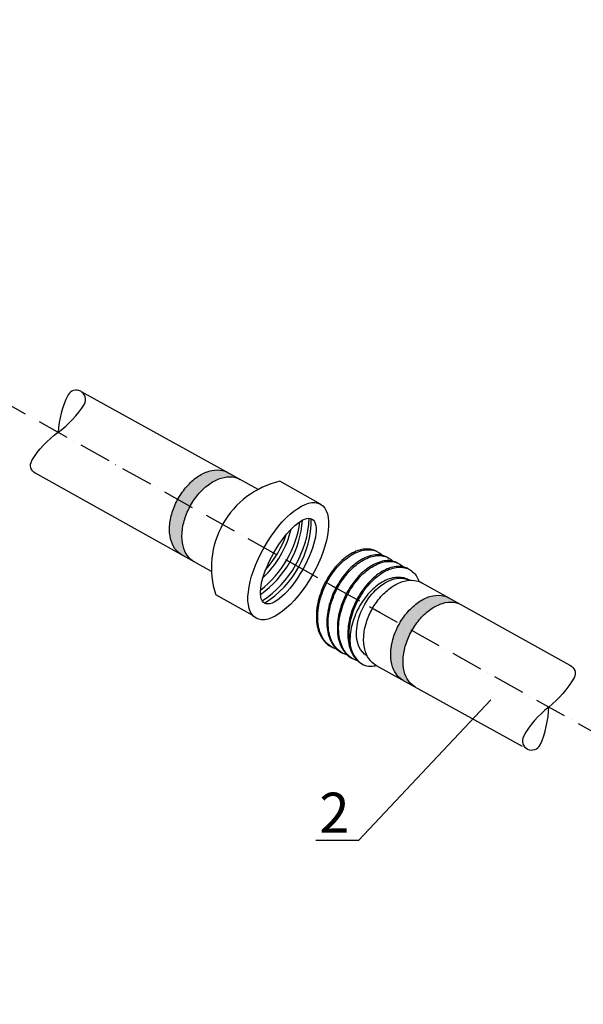
# Model space of a CAD drawing. Units: millimetres. Extents: x -343035 to 14092313, y 34482 to 2193363.
# Drawn here: x -49485 to -45248, y 64457 to 71863 of the extents above; entities that cross this region are included whole.
import ezdxf

# ---------------------------------------------------------------- set-up
doc = ezdxf.new("R2010")
doc.units = ezdxf.units.MM
doc.linetypes.add('ACAD_ISO10W100', pattern=[18, 12, -3, 0, -3])
doc.layers.add('Аннотации', color=7, linetype='Continuous')
doc.styles.add('ГОСТ 2.304', font='isocpeur.ttf', dxfattribs={"oblique": 15})
doc.styles.add('ГОСТ auto', font='isocpeur.ttf', dxfattribs={"width": 0.8, "oblique": 15})

msp = doc.modelspace()

# ---------------------------------------------------------------- hatches: boundary and pattern name
at = {"linetype": 'ACAD_ISO10W100'}
h = msp.add_hatch(color=256, dxfattribs=at)
h.dxf.hatch_style = 1
edge = h.paths.add_edge_path()
edge.add_spline(control_points=[(-48187.746, 67794.414), (-48201.928, 67804.737), (-48214.465, 67817.522), (-48239.934, 67853.281), (-48250.812, 67878.213), (-48264.669, 67934.946), (-48267.097, 67967.126), (-48262.893, 68034.852), (-48256.099, 68070.45), (-48234.109, 68141.104), (-48218.93, 68176.148), (-48181.766, 68242.291), (-48159.798, 68273.384), (-48111.092, 68328.652), (-48084.354, 68352.808), (-48028.462, 68391.633), (-47999.302, 68406.292), (-47941.603, 68423.873), (-47913.009, 68426.995), (-47865.056, 68421.272), (-47845.111, 68414.96), (-47827.164, 68404.989)], knot_values=[4.9449511, 4.9449511, 4.9449511, 4.9449511, 5.15832271, 5.15832271, 5.46271952, 5.46271952, 5.78754594, 5.78754594, 6.11785823, 6.11785823, 6.44743229, 6.44743229, 6.77641493, 6.77641493, 7.10603827, 7.10603827, 7.43632143, 7.43632143, 7.76032284, 7.76032284, 8.01052147, 8.01052147, 8.01052147, 8.01052147], degree=3, periodic=0)
edge.add_line((-47827.164, 68404.989), (-47920.321, 68456.744))
edge.add_spline(control_points=[(-47920.321, 68456.744), (-47938.268, 68466.715), (-47958.213, 68473.027), (-48006.166, 68478.751), (-48034.76, 68475.628), (-48092.459, 68458.048), (-48121.619, 68443.389), (-48177.511, 68404.564), (-48204.249, 68380.407), (-48252.955, 68325.139), (-48274.923, 68294.046), (-48312.087, 68227.904), (-48327.266, 68192.859), (-48349.256, 68122.205), (-48356.05, 68086.607), (-48360.254, 68018.881), (-48357.826, 67986.701), (-48343.969, 67929.969), (-48333.091, 67905.036), (-48307.24, 67868.741), (-48294.171, 67855.565), (-48279.35, 67845.054)], knot_values=[4.93719671, 4.93719671, 4.93719671, 4.93719671, 5.18739534, 5.18739534, 5.51139675, 5.51139675, 5.84167991, 5.84167991, 6.17130325, 6.17130325, 6.50028589, 6.50028589, 6.82985995, 6.82985995, 7.16017225, 7.16017225, 7.48499866, 7.48499866, 7.78939547, 7.78939547, 8.01052147, 8.01052147, 8.01052147, 8.01052147], degree=3, periodic=0)
edge.add_line((-48279.35, 67845.054), (-48187.746, 67794.414))
h = msp.add_hatch(color=256, dxfattribs=at)
h.dxf.hatch_style = 1
edge = h.paths.add_edge_path()
edge.add_spline(control_points=[(-46525.053, 66851.917), (-46539.236, 66862.239), (-46551.772, 66875.024), (-46577.242, 66910.783), (-46588.119, 66935.716), (-46601.976, 66992.448), (-46604.404, 67024.628), (-46600.2, 67092.354), (-46593.406, 67127.952), (-46571.416, 67198.606), (-46556.237, 67233.651), (-46519.073, 67299.793), (-46497.106, 67330.886), (-46448.399, 67386.154), (-46421.661, 67410.311), (-46365.769, 67449.136), (-46336.609, 67463.795), (-46278.91, 67481.375), (-46250.317, 67484.498), (-46202.363, 67478.774), (-46182.418, 67472.462), (-46164.471, 67462.491)], knot_values=[4.9449511, 4.9449511, 4.9449511, 4.9449511, 5.15832271, 5.15832271, 5.46271952, 5.46271952, 5.78754594, 5.78754594, 6.11785823, 6.11785823, 6.44743229, 6.44743229, 6.77641493, 6.77641493, 7.10603827, 7.10603827, 7.43632143, 7.43632143, 7.76032284, 7.76032284, 8.01052147, 8.01052147, 8.01052147, 8.01052147], degree=3, periodic=0)
edge.add_line((-46164.471, 67462.491), (-46257.628, 67514.247))
edge.add_spline(control_points=[(-46257.628, 67514.247), (-46275.575, 67524.217), (-46295.52, 67530.529), (-46343.474, 67536.253), (-46372.067, 67533.131), (-46429.766, 67515.55), (-46458.926, 67500.891), (-46514.818, 67462.066), (-46541.556, 67437.909), (-46590.262, 67382.641), (-46612.23, 67351.548), (-46649.394, 67285.406), (-46664.573, 67250.361), (-46686.563, 67179.708), (-46693.357, 67144.11), (-46697.561, 67076.383), (-46695.133, 67044.203), (-46681.276, 66987.471), (-46670.398, 66962.538), (-46644.547, 66926.244), (-46631.479, 66913.068), (-46616.657, 66902.556)], knot_values=[4.93719671, 4.93719671, 4.93719671, 4.93719671, 5.18739534, 5.18739534, 5.51139675, 5.51139675, 5.84167991, 5.84167991, 6.17130325, 6.17130325, 6.50028589, 6.50028589, 6.82985995, 6.82985995, 7.16017225, 7.16017225, 7.48499866, 7.48499866, 7.78939547, 7.78939547, 8.01052147, 8.01052147, 8.01052147, 8.01052147], degree=3, periodic=0)
edge.add_line((-46616.657, 66902.556), (-46525.053, 66851.917))

# ---------------------------------------------------------------- linework, layer by layer
at = {"color": 7, "linetype": 'ACAD_ISO10W100', "ltscale": 20}
for p, q in [((-51539.061, 70071.913), (-46778.555, 67405.491)), ((-47485.904, 67801.687), (-44242.926, 65985.252))]:
    msp.add_line(p, q, dxfattribs=at)
at = {"color": 7, "extrusion": (0.682598, -0.379232, 0.624695)}
for p, q in [((-48043.487, 67712.511), (-49372.038, 68453.809)), ((-46800.607, 67863.814), (-46790.825, 67858.379)), ((-46721.801, 67820.032), (-46712.019, 67814.597)), ((-46642.996, 67776.249), (-46633.213, 67770.815)), ((-46564.19, 67732.467), (-46554.407, 67727.032)), ((-46557.969, 67646.789), (-46557.47, 67646.511)), ((-46460.924, 67627.192), (-45348.038, 67008.905)), ((-47732.512, 67381.264), (-48011.85, 67537.128)), ((-47146.692, 67148.065), (-47136.909, 67142.63)), ((-47067.886, 67104.283), (-47058.103, 67098.848)), ((-46989.08, 67060.5), (-46979.298, 67055.066)), ((-46873.644, 67078.59), (-46873.144, 67078.313)), ((-46910.274, 67016.718), (-46908.55, 67015.76))]:
    msp.add_line(p, q, dxfattribs=at)
at = {"color": 7, "extrusion": (0.680067, -0.383752, 0.624695)}
msp.add_line((-47223.581, 68219.284), (-47529.468, 68391.152), dxfattribs=at)
at = {"color": 7}
for points in [[(-47691.621, 68330.067), (-49021.268, 69065.034)], [(-46805.738, 67006.545), (-45706.841, 66399.064)]]:
    msp.add_lwpolyline(points, dxfattribs=at)
at = {"linetype": 'Continuous', "ltscale": 100}
for centre, radius, start, end in [((-48449.493, 68711.809), 748.79, 153.9602593, 176.3487146), ((-49060.52, 69006.43), 70.539, 61.1391336, 151.0973534), ((-49060.565, 69006.455), 70.539, 331.1391336, 61.0973534), ((-49635.703, 69366.139), 748.79, 305.8877724, 328.2762277), ((-45045.286, 66100.521), 751.569, 127.9638321, 150.3522874), ((-46258.908, 66713.718), 751.569, 336.0363191, 358.4247744), ((-45635.257, 66440.391), 70.801, 153.2151934, 243.1734131), ((-45635.303, 66440.414), 70.801, 243.2151934, 333.1734131)]:
    msp.add_arc(centre, radius, start, end, dxfattribs=at)
at = {"linetype": 'Continuous', "ltscale": 100, "extrusion": (0, 0, -1)}
for centre, radius, start, end in [((48757.823, 68152.85), 748.79, 31.7237723, 54.1122276), ((49332.96, 68512.534), 70.539, 298.9026466, 28.8608664), ((45379.99, 66945.724), 70.801, 116.8265869, 206.7848066), ((45969.962, 67285.594), 751.569, 209.6477126, 232.0361679)]:
    msp.add_arc(centre, radius, start, end, dxfattribs=at)
at = {"color": 7}
for centre, radius, start, end in [((-47377.544, 67742.095), 666.6, 103.1740214, 197.9075106), ((-48105.855, 68152.046), 748.429, 305.1471177, 355.9042316), ((-48168.57, 68198.124), 797.819, 308.2481752, 352.0139973), ((-48104.846, 68154.46), 797.819, 303.7386559, 356.9808697), ((-48042.131, 68108.383), 748.429, 302.0773574, 0.0883682), ((-48171.399, 68208.445), 748.429, 313.505632, 346.3181853), ((-48234.114, 68254.523), 797.819, 318.7240435, 340.6066282)]:
    msp.add_arc(centre, radius, start, end, dxfattribs=at)
for major_axis, ratio in [((242.394, 428.892), 0.4254328), ((178.692, 316.177), 0.34531828)]:
    msp.add_ellipse((-47465.976, 67790.392), major_axis=major_axis, ratio=ratio, dxfattribs=at)
at = {"color": 7, "extrusion": (4.31216e-17, -3.66853e-17, -1)}
msp.add_ellipse((-46715.807, 67362.689), major_axis=(157.837, 284.099), ratio=0.62469485, start_param=-2.25093494, end_param=0, dxfattribs=at)
at = {"color": 7, "extrusion": (9.87834e-17, -5.07989e-17, -1)}
msp.add_ellipse((-46715.807, 67362.689), major_axis=(-157.837, -284.099), ratio=0.62469485, start_param=0, end_param=0.89065771, dxfattribs=at)
at = {"color": 7}
msp.add_ellipse((-46715.807, 67362.689), major_axis=(-192.744, -346.929), ratio=0.62469485, start_param=-0.64250336, end_param=0.1374381, dxfattribs=at)
for points, knots in [([(-48265.135, 67836.097), (-48285.893, 67847.63), (-48303.882, 67864.026), (-48333.091, 67905.036), (-48343.969, 67929.969), (-48357.826, 67986.701), (-48360.254, 68018.881), (-48356.05, 68086.607), (-48349.256, 68122.205), (-48327.266, 68192.859), (-48312.087, 68227.904), (-48274.923, 68294.046), (-48252.955, 68325.139), (-48204.249, 68380.407), (-48177.511, 68404.564), (-48121.619, 68443.389), (-48092.459, 68458.048), (-48034.76, 68475.628), (-48006.166, 68478.751), (-47958.213, 68473.027), (-47938.268, 68466.715), (-47920.321, 68456.744)], [4.86892882, 4.86892882, 4.86892882, 4.86892882, 5.15832271, 5.15832271, 5.46271952, 5.46271952, 5.78754594, 5.78754594, 6.11785823, 6.11785823, 6.44743229, 6.44743229, 6.77641493, 6.77641493, 7.10603827, 7.10603827, 7.43632143, 7.43632143, 7.76032284, 7.76032284, 8.01052147, 8.01052147, 8.01052147, 8.01052147]), ([(-48171.978, 67784.342), (-48192.736, 67795.874), (-48210.725, 67812.271), (-48239.934, 67853.281), (-48250.812, 67878.213), (-48264.669, 67934.946), (-48267.097, 67967.126), (-48262.893, 68034.852), (-48256.099, 68070.45), (-48234.109, 68141.104), (-48218.93, 68176.148), (-48181.766, 68242.291), (-48159.798, 68273.384), (-48111.092, 68328.652), (-48084.354, 68352.808), (-48028.462, 68391.633), (-47999.302, 68406.292), (-47941.603, 68423.873), (-47913.009, 68426.995), (-47865.056, 68421.272), (-47845.111, 68414.96), (-47827.164, 68404.989)], [4.86892882, 4.86892882, 4.86892882, 4.86892882, 5.15832271, 5.15832271, 5.46271952, 5.46271952, 5.78754594, 5.78754594, 6.11785823, 6.11785823, 6.44743229, 6.44743229, 6.77641493, 6.77641493, 7.10603827, 7.10603827, 7.43632143, 7.43632143, 7.76032284, 7.76032284, 8.01052147, 8.01052147, 8.01052147, 8.01052147]), ([(-46800.607, 67863.814), (-46819.837, 67874.497), (-46841.571, 67880.532), (-46897.643, 67883.213), (-46933.011, 67875.404), (-47005.243, 67841.806), (-47041.416, 67816.338), (-47109.548, 67750.803), (-47140.855, 67711.363), (-47194.173, 67623.452), (-47215.672, 67575.823), (-47245.684, 67478.456), (-47253.908, 67429.65), (-47255.619, 67337.163), (-47249.09, 67294.369), (-47221.753, 67220.369), (-47201.208, 67189.873), (-47166.018, 67160.079), (-47156.621, 67153.581), (-47146.692, 67148.065)], [255.66139534, 255.66139534, 255.66139534, 255.66139534, 257.914842, 257.914842, 261.02224974, 261.02224974, 264.12965747, 264.12965747, 267.23706521, 267.23706521, 270.34447294, 270.34447294, 273.45188068, 273.45188068, 276.55928841, 276.55928841, 279.66669615, 279.66669615, 280.70341946, 280.70341946, 280.70341946, 280.70341946]), ([(-47100.202, 67127.408), (-47121.699, 67133.609), (-47141.485, 67143.624), (-47186.299, 67178.376), (-47207.794, 67207.756), (-47237.193, 67279.907), (-47244.814, 67321.988), (-47245.286, 67413.547), (-47238.132, 67462.15), (-47210.097, 67559.651), (-47189.484, 67607.617), (-47137.64, 67696.702), (-47106.905, 67736.969), (-47039.522, 67804.543), (-47003.519, 67831.203), (-46931.199, 67867.398), (-46895.575, 67876.587), (-46829.66, 67876.244), (-46800.002, 67866.717), (-46769.677, 67844.151), (-46764.222, 67839.402), (-46759.088, 67834.211)], [255.90295151, 255.90295151, 255.90295151, 255.90295151, 257.914842, 257.914842, 261.02224974, 261.02224974, 264.12965747, 264.12965747, 267.23706521, 267.23706521, 270.34447294, 270.34447294, 273.45188068, 273.45188068, 276.55928841, 276.55928841, 279.66669615, 279.66669615, 282.77410388, 282.77410388, 283.50297836, 283.50297836, 283.50297836, 283.50297836]), ([(-46721.801, 67820.032), (-46737.899, 67828.975), (-46755.775, 67834.673), (-46806.768, 67840.687), (-46841.665, 67835.076), (-46913.63, 67805.648), (-46950.008, 67782.112), (-47019.205, 67719.917), (-47051.362, 67681.852), (-47106.917, 67595.95), (-47129.783, 67548.935), (-47162.87, 67451.943), (-47172.772, 67402.896), (-47177.934, 67309.096), (-47173.144, 67265.243), (-47149.116, 67188.438), (-47130.108, 67156.223), (-47093.75, 67120.987), (-47081.311, 67111.741), (-47067.886, 67104.283)], [305.74551012, 305.74551012, 305.74551012, 305.74551012, 307.63336576, 307.63336576, 310.7407735, 310.7407735, 313.84818123, 313.84818123, 316.95558897, 316.95558897, 320.0629967, 320.0629967, 323.17040444, 323.17040444, 326.27781217, 326.27781217, 329.38521991, 329.38521991, 330.78764372, 330.78764372, 330.78764372, 330.78764372]), ([(-47021.396, 67083.626), (-47046.821, 67090.96), (-47069.81, 67103.617), (-47115.524, 67144.322), (-47135.507, 67175.46), (-47161.627, 67250.512), (-47167.516, 67293.708), (-47164.53, 67386.701), (-47155.684, 67435.608), (-47124.529, 67532.86), (-47102.519, 67580.274), (-47048.361, 67667.465), (-47016.733, 67706.406), (-46948.19, 67770.724), (-46911.932, 67795.484), (-46839.78, 67827.551), (-46804.577, 67834.55), (-46740.133, 67829.826), (-46711.51, 67818.148), (-46685.496, 67795.509), (-46682.848, 67793.023), (-46680.282, 67790.428)], [205.81893794, 205.81893794, 205.81893794, 205.81893794, 208.19631824, 208.19631824, 211.30372598, 211.30372598, 214.41113371, 214.41113371, 217.51854145, 217.51854145, 220.62594918, 220.62594918, 223.73335692, 223.73335692, 226.84076465, 226.84076465, 229.94817239, 229.94817239, 233.05558012, 233.05558012, 233.41939255, 233.41939255, 233.41939255, 233.41939255]), ([(-46642.996, 67776.249), (-46655.972, 67783.458), (-46670.117, 67788.566), (-46716.11, 67797.384), (-46750.46, 67793.981), (-46821.999, 67768.78), (-46858.502, 67747.224), (-46928.613, 67688.495), (-46961.547, 67651.885), (-47019.217, 67568.168), (-47043.399, 67521.862), (-47079.484, 67425.446), (-47091.041, 67376.259), (-47099.636, 67281.34), (-47096.59, 67236.517), (-47075.915, 67157.065), (-47058.481, 67123.197), (-47021.347, 67082.139), (-47006.007, 67069.905), (-46989.08, 67060.5)], [355.82979674, 355.82979674, 355.82979674, 355.82979674, 357.35188952, 357.35188952, 360.45929726, 360.45929726, 363.56670499, 363.56670499, 366.67411273, 366.67411273, 369.78152046, 369.78152046, 372.8889282, 372.8889282, 375.99633593, 375.99633593, 379.10374367, 379.10374367, 380.8719457, 380.8719457, 380.8719457, 380.8719457]), ([(-46942.59, 67039.843), (-46971.962, 67048.316), (-46998.022, 67063.875), (-47044.232, 67110.904), (-47062.662, 67143.737), (-47085.458, 67221.538), (-47089.605, 67265.76), (-47083.173, 67359.995), (-47072.657, 67409.106), (-47038.455, 67505.908), (-47015.097, 67552.673), (-46958.747, 67637.789), (-46926.295, 67675.325), (-46856.743, 67736.256), (-46820.309, 67759.066), (-46748.483, 67786.94), (-46713.779, 67791.737), (-46650.953, 67782.646), (-46623.433, 67768.849), (-46601.476, 67746.646)], [155.73535048, 155.73535048, 155.73535048, 155.73535048, 158.47779448, 158.47779448, 161.58520222, 161.58520222, 164.69260995, 164.69260995, 167.80001769, 167.80001769, 170.90742542, 170.90742542, 174.01483316, 174.01483316, 177.12224089, 177.12224089, 180.22964863, 180.22964863, 183.33642696, 183.33642696, 183.33642696, 183.33642696]), ([(-46564.19, 67732.467), (-46574.051, 67737.945), (-46584.595, 67742.215), (-46625.694, 67753.304), (-46659.422, 67752.114), (-46730.379, 67731.19), (-46766.927, 67711.656), (-46837.796, 67656.513), (-46871.437, 67621.432), (-46931.093, 67540.072), (-46956.536, 67494.572), (-46995.537, 67398.93), (-47008.721, 67349.705), (-47020.723, 67253.861), (-47019.427, 67208.161), (-47002.139, 67126.224), (-46986.314, 67090.772), (-46948.806, 67043.539), (-46930.714, 67028.074), (-46910.274, 67016.718)], [405.91406712, 405.91406712, 405.91406712, 405.91406712, 407.07041328, 407.07041328, 410.17782102, 410.17782102, 413.28522875, 413.28522875, 416.39263648, 416.39263648, 419.50004422, 419.50004422, 422.60745195, 422.60745195, 425.71485969, 425.71485969, 428.82226742, 428.82226742, 430.95613746, 430.95613746, 430.95613746, 430.95613746]), ([(-46999.978, 67157.086), (-47008.842, 67196.183), (-47010.903, 67239.812), (-47001.224, 67333.393), (-46989.063, 67382.606), (-46951.892, 67478.759), (-46927.238, 67524.778), (-46868.82, 67607.645), (-46835.616, 67643.7), (-46765.208, 67701.119), (-46728.679, 67721.934), (-46657.336, 67745.561), (-46623.207, 67748.147), (-46562.126, 67734.71), (-46535.761, 67718.815), (-46501.549, 67678.744), (-46490.629, 67659.38), (-46482.69, 67637.16)], [111.97773277, 111.97773277, 111.97773277, 111.97773277, 114.97408619, 114.97408619, 118.08149393, 118.08149393, 121.18890166, 121.18890166, 124.2963094, 124.2963094, 127.40371713, 127.40371713, 130.51112487, 130.51112487, 133.6185326, 133.6185326, 135.67645863, 135.67645863, 135.67645863, 135.67645863]), ([(-46668.965, 67665.932), (-46685.546, 67663.634), (-46702.602, 67659.021), (-46737.42, 67645.276), (-46755.089, 67636.098), (-46805.798, 67603.519), (-46837.813, 67575.087), (-46896.941, 67506.494), (-46923.257, 67466.659), (-46966.424, 67380.356), (-46982.506, 67334.58), (-47001.836, 67242.906), (-47004.47, 67197.968), (-46999.978, 67157.086)], [-14.4879975, -14.4879975, -14.4879975, -14.4879975, -13.06395931, -13.06395931, -11.61244755, -11.61244755, -8.85100192, -8.85100192, -5.99509529, -5.99509529, -3.04475239, -3.04475239, 0, 0, 0, 0]), ([(-46805.738, 67006.545), (-46826.496, 67018.077), (-46844.485, 67034.474), (-46873.694, 67075.484), (-46884.572, 67100.416), (-46898.429, 67157.148), (-46900.857, 67189.329), (-46896.653, 67257.055), (-46889.859, 67292.653), (-46867.869, 67363.307), (-46852.69, 67398.351), (-46815.526, 67464.494), (-46793.558, 67495.587), (-46744.852, 67550.855), (-46718.114, 67575.011), (-46662.222, 67613.836), (-46633.062, 67628.495), (-46575.363, 67646.076), (-46546.769, 67649.198), (-46498.816, 67643.475), (-46478.871, 67637.163), (-46460.924, 67627.192)], [4.86892882, 4.86892882, 4.86892882, 4.86892882, 5.15832271, 5.15832271, 5.46271952, 5.46271952, 5.78754594, 5.78754594, 6.11785823, 6.11785823, 6.44743229, 6.44743229, 6.77641493, 6.77641493, 7.10603827, 7.10603827, 7.43632143, 7.43632143, 7.76032284, 7.76032284, 8.01052147, 8.01052147, 8.01052147, 8.01052147]), ([(-46554.579, 67646.736), (-46563.631, 67652.348), (-46573.302, 67656.883), (-46598.231, 67665.274), (-46613.845, 67667.893), (-46644.494, 67668.751), (-46657.217, 67667.561), (-46668.965, 67665.932)], [-2.9974904, -2.9974904, -2.9974904, -2.9974904, -2.1806694, -2.1806694, -1.00584879, -1.00584879, 0, 0, 0, 0]), ([(-46602.442, 66893.599), (-46623.2, 66905.132), (-46641.189, 66921.529), (-46670.398, 66962.538), (-46681.276, 66987.471), (-46695.133, 67044.203), (-46697.561, 67076.383), (-46693.357, 67144.11), (-46686.563, 67179.708), (-46664.573, 67250.361), (-46649.394, 67285.406), (-46612.23, 67351.548), (-46590.262, 67382.641), (-46541.556, 67437.909), (-46514.818, 67462.066), (-46458.926, 67500.891), (-46429.766, 67515.55), (-46372.067, 67533.131), (-46343.474, 67536.253), (-46295.52, 67530.529), (-46275.575, 67524.217), (-46257.628, 67514.247)], [4.86892882, 4.86892882, 4.86892882, 4.86892882, 5.15832271, 5.15832271, 5.46271952, 5.46271952, 5.78754594, 5.78754594, 6.11785823, 6.11785823, 6.44743229, 6.44743229, 6.77641493, 6.77641493, 7.10603827, 7.10603827, 7.43632143, 7.43632143, 7.76032284, 7.76032284, 8.01052147, 8.01052147, 8.01052147, 8.01052147]), ([(-46509.285, 66841.844), (-46530.043, 66853.377), (-46548.032, 66869.773), (-46577.242, 66910.783), (-46588.119, 66935.716), (-46601.976, 66992.448), (-46604.404, 67024.628), (-46600.2, 67092.354), (-46593.406, 67127.952), (-46571.416, 67198.606), (-46556.237, 67233.651), (-46519.073, 67299.793), (-46497.106, 67330.886), (-46448.399, 67386.154), (-46421.661, 67410.311), (-46365.769, 67449.136), (-46336.609, 67463.795), (-46278.91, 67481.375), (-46250.317, 67484.498), (-46202.363, 67478.774), (-46182.418, 67472.462), (-46164.471, 67462.491)], [4.86892882, 4.86892882, 4.86892882, 4.86892882, 5.15832271, 5.15832271, 5.46271952, 5.46271952, 5.78754594, 5.78754594, 6.11785823, 6.11785823, 6.44743229, 6.44743229, 6.77641493, 6.77641493, 7.10603827, 7.10603827, 7.43632143, 7.43632143, 7.76032284, 7.76032284, 8.01052147, 8.01052147, 8.01052147, 8.01052147]), ([(-46877.04, 67002.536), (-46859.393, 66999.557), (-46840.761, 66999.253), (-46815.239, 67002.449), (-46808.978, 67003.505), (-46802.668, 67004.839)], [-14.43548784, -14.43548784, -14.43548784, -14.43548784, -12.78111022, -12.78111022, -12.25006348, -12.25006348, -12.25006348, -12.25006348])]:
    msp.add_open_spline(points, degree=3, knots=knots, dxfattribs=at)
at = {"layer": 'Аннотации', "color": 7, "ltscale": 100}
msp.add_line((-46938.567, 65688.568), (-47259.641, 65688.568), dxfattribs=at)
at = {"layer": 'Аннотации'}
msp.add_line((-46938.567, 65688.568), (-46940.567, 65688.568), dxfattribs=at)
msp.add_lwpolyline([(-45943.048, 66746.979), (-46938.567, 65688.568)], dxfattribs=at)

# ---------------------------------------------------------------- texts
at = {"linetype": 'Continuous', "attachment_point": 1, "style": 'ГОСТ auto'}
for s, insert, char_height, width in [('{\\fISOCPEUR|b1|i0|c204|p34;\\H0.91667x;\\W1;\\T0.9;                                   \\H1.0909x;\\L\\P\\fISOCPEUR|b0|i0|c204|p34;\\W0.8;\\l   \\W0.9;  При разработке технологии монтажа электродов }заземления{\\W0.9;\\T0.9; учитывались требования ПУЭ, ПТЭЭП, ПОТ при ЭЭ, отраслевых норм технологического проектирования и отраслевых правил безопасности.\\P  Монтажные работы по установке электрода должны быть выполнены согласно инструкции по монтажу, инструкцию смотреть совместно с листами 3, 4.\\P\\P^IПеред установкой заземлителей в проектное положение необходимо выполнить:\\P\\pi-891,l891,t891;\\fSymbol|b0|i0|c2|p18;·^I\\fISOCPEUR|b0|i0|c204|p34;разметку участка под контур заземления;\\P\\fSymbol|b0|i0|c2|p18;·^I\\fISOCPEUR|b0|i0|c204|p34;снятие плодородного слоя почвы с площадки заземления и его складирование;\\P\\fSymbol|b0|i0|c2|p18;·^I\\fISOCPEUR|b0|i0|c204|p34;бурение скважин на проектную глубину.\\P\\pi0,l0,tz;\\P^IРаботы по установке заземлителей в проектное положение проводятся в следующей последовательности:\\P\\pi-891,l891,t891;\\fSymbol|b0|i0|c2|p18;·^I\\fISOCPEUR|b0|i0|c204|p34;Засыпать на дно скважины слой минерального активатора грунта высотой не менее 0,15 м, предварительно смешав его с водой (15л на 30кг);\\P\\fSymbol|b0|i0|c2|p18;·^I\\fISOCPEUR|b0|i0|c204|p34;Изогнуть полосу ниже сварного шва (исключить деформацию сварного шва), и уложить его так, чтобы обеспечить последующее подключение к магистральному кабелю или стальной полосе;\\P\\fSymbol|b0|i0|c2|p18;·^I\\fISOCPEUR|b0|i0|c204|p34;Снять фирменный скотч и стрейч пленку с электрода, освободить отверстия перфорации. \\P\\fSymbol|b0|i0|c2|p18;·^I\\fISOCPEUR|b0|i0|c204|p34;Установить заземлители в проектное положение;\\P\\fSymbol|b0|i0|c2|p18;·^I\\fISOCPEUR|b0|i0|c204|p34;Разрыхлить электролитическую смесь до фракции менее 8мм; \\P\\fSymbol|b0|i0|c2|p18;·^I\\fISOCPEUR|b0|i0|c204|p34;Заполнить электрод электролитической смесью, излишек оставить для последующего пополнения;\\P\\fSymbol|b0|i0|c2|p18;·^I\\fISOCPEUR|b0|i0|c204|p34;выполнить засыпку около электродного пространства минеральным активатором грунта, предварительно смешав его с водой (15л на 30кг);\\P\\fSymbol|b0|i0|c2|p18;·^I\\fISOCPEUR|b0|i0|c204|p34;произвести подключение токоотвода к полосе заземлителя, место подключения покрыть гидроизоляционной лентой;\\P\\fSymbol|b0|i0|c2|p18;·^I\\fISOCPEUR|b0|i0|c204|p34;провести инструментальный и визуальный контроль качества контактных соединений и их изоляционных покрытий;\\P\\fSymbol|b0|i0|c2|p18;·^I\\fISOCPEUR|b0|i0|c204|p34;выполнить установку сервисного колодца заземлителя так, чтобы отметка крышки колодца была на уровне верха грунта;\\P\\fSymbol|b0|i0|c2|p18;·^I\\fISOCPEUR|b0|i0|c204|p34;выполнить окончательную засыпку траншеи местным грунтом (предпочтительно без камней и комков) и возврат плодородного слоя.\\P\\fSymbol|b0|i0|c2|p18;·^I\\fISOCPEUR|b0|i0|c204|p34;в электрод залить воды (из расчета 2 литра на 3 метра длины электрода)}', (-116846.012, 73489.969), 297, 17023.77756), ('{\\fISOCPEUR|b1|i0|c204|p34;\\H0.91667x;\\W1;\\T0.9;                                   \\H1.0909x;\\L\\P\\fISOCPEUR|b0|i0|c204|p34;\\W0.8;\\l   \\W0.9;  При разработке технологии монтажа электродов }заземления{\\W0.9;\\T0.9; учитывались требования ПУЭ, ПТЭЭП, ПОТ при ЭЭ, отраслевых норм технологического проектирования и отраслевых правил безопасности.\\P  Монтажные работы по установке электрода должны быть выполнены согласно инструкции по монтажу, инструкцию смотреть совместно с листами 3, 4.\\P\\P^IПеред установкой заземлителей в проектное положение необходимо выполнить:\\P\\pi-891,l891,t891;\\fSymbol|b0|i0|c2|p18;·^I\\fISOCPEUR|b0|i0|c204|p34;разметку участка под контур заземления;\\P\\fSymbol|b0|i0|c2|p18;·^I\\fISOCPEUR|b0|i0|c204|p34;снятие плодородного слоя почвы с площадки заземления и его складирование;\\P\\fSymbol|b0|i0|c2|p18;·^I\\fISOCPEUR|b0|i0|c204|p34;разработка траншеи на проектную глубину.\\P\\pi0,l0,tz;\\P^IРаботы по установке заземлителей в проектное положение проводятся в следующей последовательности:\\P\\pi-891,l891,t891;\\fSymbol|b0|i0|c2|p18;·^I\\fISOCPEUR|b0|i0|c204|p34;засыпать на дно скважины слой минерального активатора грунта высотой не менее 0,15 м, предварительно смешав его с водой (15л на 30кг);\\P\\fSymbol|b0|i0|c2|p18;·^I\\fISOCPEUR|b0|i0|c204|p34;изогнуть полосу ниже сварного шва (исключить деформацию сварного шва), и уложить его так, чтобы обеспечить последующее подключение к магистральному кабелю или стальной полосе;\\P\\fSymbol|b0|i0|c2|p18;·^I\\fISOCPEUR|b0|i0|c204|p34;снять фирменный скотч и стрейч пленку с электрода, освободить отверстия перфорации. \\P\\fSymbol|b0|i0|c2|p18;·^I\\fISOCPEUR|b0|i0|c204|p34;установить заземлители в проектное положение;\\P\\fSymbol|b0|i0|c2|p18;·^I\\fISOCPEUR|b0|i0|c204|p34;заполнить электрод электролитической смесью, излишек оставить для последующего пополнения;\\P\\fSymbol|b0|i0|c2|p18;·^I\\fISOCPEUR|b0|i0|c204|p34;выполнить засыпку около электродного пространства минеральным активатором грунта, предварительно смешав его с водой (15л на 30кг);\\P\\fSymbol|b0|i0|c2|p18;·^I\\fISOCPEUR|b0|i0|c204|p34;произвести подключение токоотвода к полосе заземлителя, место подключения покрыть герлентой;\\P\\fSymbol|b0|i0|c2|p18;·^I\\fISOCPEUR|b0|i0|c204|p34;провести инструментальный и визуальный контроль качества контактных соединений и их изоляционных покрытий;\\P\\fSymbol|b0|i0|c2|p18;·^I\\fISOCPEUR|b0|i0|c204|p34;выполнить установку сервисного колодца заземлителя так, чтобы отметка крышки колодца была на уровне верха грунта;\\P\\fSymbol|b0|i0|c2|p18;·^I\\fISOCPEUR|b0|i0|c204|p34;выполнить окончательную засыпку траншеи местным грунтом (предпочтительно без камней и комков) и возврат плодородного слоя.\\P\\fSymbol|b0|i0|c2|p18;·^I\\fISOCPEUR|b0|i0|c204|p34;в электрод залить воды (из расчета 2 литра на 3 метра длины электрода)}', (-72370.802, 72933.742), 297, 17023.77756), ('\\pi811.51193;Колодец смотровой \\P\\pi578.74241;ревизионный KР-315{\\H1.25x; }', (-158153.825, 71708.583), 400, 5570.20354), ('\\pi766.79536;{\\W0.7;Электрод заземления \\P\\pi62.20552;промежуточный ЭЗП-60-3000}', (-201806.498, 71479.55), 400, 5392.7704), ('\\pi6085.6032;Нержавеющая сталь', (-181308.388, 71487.872), 400, 16358.38608), ('\\pi39.78957;Гофрированный \\P\\pi231.86652;полипропилен', (-131191.521, 71392.152), 400, 3162.75882), ('\\pi825.54349;{\\W0.7;Электрод заземления \\P\\pi680.95365;концевой ЭЗК-60-3000}', (-201806.498, 68136.307), 400, 5510.26665), ('\\pi6085.6032;Нержавеющая сталь', (-181308.388, 68144.629), 400, 16358.38608), ('\\pi736.56522;Головка монтажная \\P\\pi2106.97538;ГМ-58{\\H1.25x; }', (-158619.775, 67346.981), 400, 5548.31012)]:
    msp.add_mtext(s, dxfattribs=dict(at, insert=insert, char_height=char_height, width=width))
at = {"color": 18, "linetype": 'Continuous', "true_color": 0x000000, "insert": (-295556.343, 67837.963), "char_height": 1000, "attachment_point": 1, "style": 'ГОСТ auto'}
msp.add_mtext_dynamic_manual_height_columns('\\pi12139.23048;{\\W1;\\C256;АЛЬБОМ ТИПОВЫХ РЕШЕНИЙ\\P\\pi9716.0254;ЭЛЕКТРОЛИТИЧЕСКОГО ЗАЗЕМЛЕНИЯ \\P\\pi14375.70416,t45375.70416;BOLTA-АТР-ЭЗУ-23}', width=42000, gutter_width=10, heights=[0], dxfattribs=at)
at = {"insert": (-40236.377, 66882.613), "char_height": 325, "width": 2185.46995, "attachment_point": 1, "style": 'ГОСТ auto'}
msp.add_mtext('\\pi-55.80677;Расположение \\P\\pi444.69323;в земле', dxfattribs=at)
at = {"layer": 'Аннотации', "insert": (-47005.448, 66048.568), "char_height": 300, "attachment_point": 3, "style": 'ГОСТ 2.304'}
msp.add_mtext('2', dxfattribs=at)

doc.saveas('drawing.dxf')
